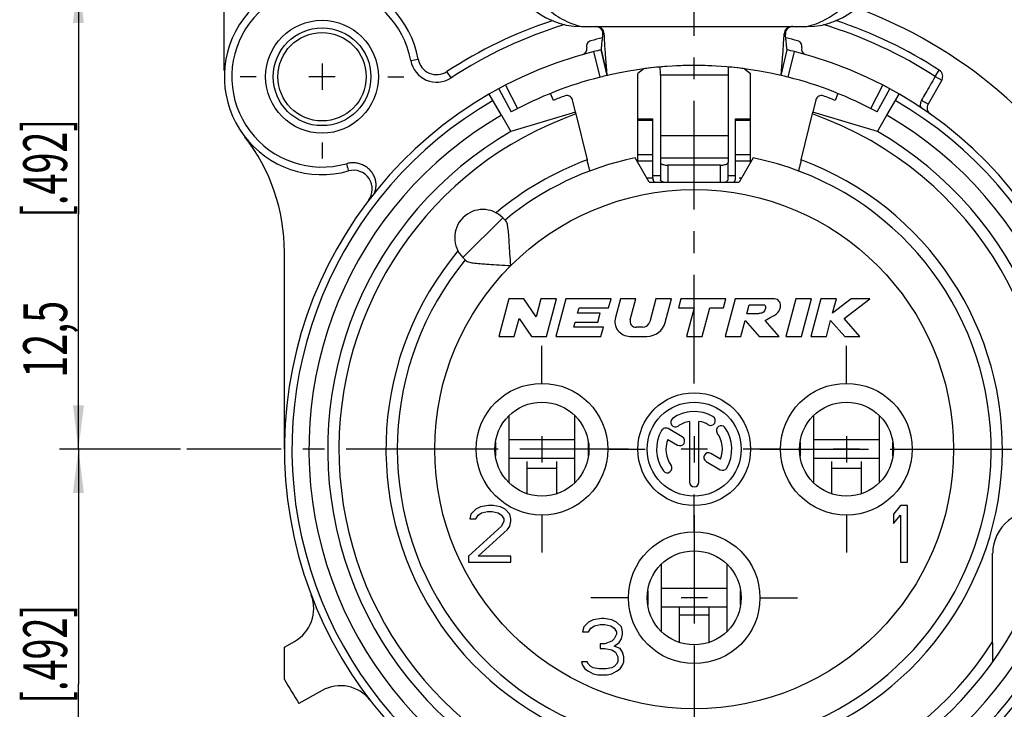
# Model space of a CAD drawing. Units: millimetres. Extents: x 0 to 420, y 0 to 297.
# Drawn here: x 300 to 379, y 188 to 243 of the extents above; entities that cross this region are included whole.
import ezdxf

# ---------------------------------------------------------------- set-up
doc = ezdxf.new("R2010")
doc.units = ezdxf.units.MM
doc.header["$LTSCALE"] = 23.1
doc.linetypes.add('CENTER', pattern=[0.6, 0.375, -0.075, 0.075, -0.075])
doc.layers.get('0').update_dxf_attribs({"linetype": 'CONTINUOUS'})
for name, color, linetype in [('AUSFORMSCHRAEGEN', 7, 'CONTINUOUS'), ('BEZUGSACHSEN', 7, 'CONTINUOUS'), ('DEFAULT_1', 7, 'CENTER'), ('KANTENFASEN', 7, 'CONTINUOUS'), ('KURVEN', 7, 'CONTINUOUS'), ('RUNDUNGEN', 7, 'CONTINUOUS'), ('ZEICHNUNGSBEMAßUNGEN', 7, 'CONTINUOUS')]:
    doc.layers.add(name, color=color, linetype=linetype)
doc.styles.get("Standard").update_dxf_attribs({"font": 'txt', "width": 0.7})
doc.dimstyles.new('DIMSTYLE_1', dxfattribs={"dimtxt": 3.5, "dimasz": 3.5, "dimexe": 0.18, "dimexo": 0.0625, "dimgap": 0.09, "dimtad": 1, "dimdec": 4, "dimlfac": 0.333333, "dimdsep": 46, "dimtxsty": 'STANDARD', "dimblk": '_FILLED', "dimblk1": '_FILLED', "dimblk2": '_FILLED', "dimcen": 0.09, "dimclrt": 5, "dimadec": 0, "dimazin": 0, "dimtp": 0.2, "dimtm": 0.2, "dimtfac": 1, "dimtdec": 4, "dimtofl": 0, "dimtmove": 0, "dimatfit": 3, "dimldrblk": '_FILLED', "dimfxl": 1, "dimtolj": 1, "dimarcsym": 0})

# ---------------------------------------------------------------- blocks, each defined once
blk = doc.blocks.new('_FILLED')
at = {"color": 0, "linetype": 'BYBLOCK'}
blk.add_solid([(0, 0), (-1, 0.125), (-1, -0.125)], dxfattribs=at)
blk = doc.blocks.new('*D0')
at = {"layer": 'ZEICHNUNGSBEMAßUNGEN', "color": 2, "linetype": 'CONTINUOUS'}
for p, q in [((316.558, 239.238), (316.558, 271.173)), ((354.058, 250.038), (354.058, 271.173)), ((316.558, 269.673), (335.308, 269.673)), ((354.058, 269.673), (335.308, 269.673))]:
    blk.add_line(p, q, dxfattribs=at)
at = {"layer": 'ZEICHNUNGSBEMAßUNGEN', "color": 2, "linetype": 'CONTINUOUS', "xscale": 3.5, "yscale": 3.5, "zscale": 3.5, "rotation": 180}
blk.add_blockref('_FILLED', (316.558, 269.673), dxfattribs=at)
at = {"layer": 'ZEICHNUNGSBEMAßUNGEN', "color": 2, "linetype": 'CONTINUOUS', "xscale": 3.5, "yscale": 3.5, "zscale": 3.5}
blk.add_blockref('_FILLED', (354.058, 269.673), dxfattribs=at)
at = {"layer": 'ZEICHNUNGSBEMAßUNGEN', "color": 5, "linetype": 'CONTINUOUS', "oblique": 15}
for s, width, p in [('[.492]', 0.630952, (334.934, 270.579)), ('12,5', 0.660714, (322.184, 270.579))]:
    blk.add_text(s, height=3.5, dxfattribs=dict(at, width=width)).set_placement(p)
blk = doc.blocks.new('*D1')
at = {"layer": 'ZEICHNUNGSBEMAßUNGEN', "color": 2, "linetype": 'CONTINUOUS'}
for p, q in [((354.058, 250.038), (354.058, 271.173)), ((391.558, 179.838), (391.558, 271.173)), ((354.058, 269.673), (372.808, 269.673)), ((391.558, 269.673), (372.808, 269.673))]:
    blk.add_line(p, q, dxfattribs=at)
at = {"layer": 'ZEICHNUNGSBEMAßUNGEN', "color": 2, "linetype": 'CONTINUOUS', "xscale": 3.5, "yscale": 3.5, "zscale": 3.5, "rotation": 180}
blk.add_blockref('_FILLED', (354.058, 269.673), dxfattribs=at)
at = {"layer": 'ZEICHNUNGSBEMAßUNGEN', "color": 2, "linetype": 'CONTINUOUS', "xscale": 3.5, "yscale": 3.5, "zscale": 3.5}
blk.add_blockref('_FILLED', (391.558, 269.673), dxfattribs=at)
at = {"layer": 'ZEICHNUNGSBEMAßUNGEN', "color": 5, "linetype": 'CONTINUOUS', "oblique": 15}
for s, width, p in [('[.492]', 0.630952, (371.524, 270.579)), ('12,5', 0.660714, (358.774, 270.579))]:
    blk.add_text(s, height=3.5, dxfattribs=dict(at, width=width)).set_placement(p)
blk = doc.blocks.new('*D2')
at = {"layer": 'ZEICHNUNGSBEMAßUNGEN', "color": 2, "linetype": 'CONTINUOUS'}
for p, q in [((323.858, 246.538), (303.416, 246.538)), ((304.916, 246.538), (304.916, 227.788)), ((304.916, 209.038), (304.916, 227.788)), ((313.058, 209.038), (303.416, 209.038))]:
    blk.add_line(p, q, dxfattribs=at)
at = {"layer": 'ZEICHNUNGSBEMAßUNGEN', "color": 2, "linetype": 'CONTINUOUS', "xscale": 3.5, "yscale": 3.5, "zscale": 3.5}
for p, rotation in [((304.916, 246.538), 90), ((304.916, 209.038), 270)]:
    blk.add_blockref('_FILLED', p, dxfattribs=dict(at, rotation=rotation))
at = {"layer": 'ZEICHNUNGSBEMAßUNGEN', "color": 5, "linetype": 'CONTINUOUS', "oblique": 15}
for s, width, p in [('[.492]', 0.630952, (304.01, 227.49)), ('12,5', 0.660714, (304.01, 214.74))]:
    blk.add_text(s, height=3.5, rotation=90, dxfattribs=dict(at, width=width)).set_placement(p)
blk = doc.blocks.new('*D3')
at = {"layer": 'ZEICHNUNGSBEMAßUNGEN', "color": 2, "linetype": 'CONTINUOUS'}
for p, q in [((313.058, 209.038), (303.416, 209.038)), ((304.916, 209.038), (304.916, 190.288)), ((304.916, 171.538), (304.916, 190.288)), ((371.588, 171.538), (303.416, 171.538))]:
    blk.add_line(p, q, dxfattribs=at)
at = {"layer": 'ZEICHNUNGSBEMAßUNGEN', "color": 2, "linetype": 'CONTINUOUS', "xscale": 3.5, "yscale": 3.5, "zscale": 3.5}
for p, rotation in [((304.916, 209.038), 90), ((304.916, 171.538), 270)]:
    blk.add_blockref('_FILLED', p, dxfattribs=dict(at, rotation=rotation))
at = {"layer": 'ZEICHNUNGSBEMAßUNGEN', "color": 5, "linetype": 'CONTINUOUS', "oblique": 15}
for s, width, p in [('[.492]', 0.630952, (304.01, 188.742)), ('12,5', 0.660714, (304.01, 175.992))]:
    blk.add_text(s, height=3.5, rotation=90, dxfattribs=dict(at, width=width)).set_placement(p)

msp = doc.modelspace()

# ---------------------------------------------------------------- linework, layer by layer
at = {"color": 7, "linetype": 'CONTINUOUS'}
for p, q in [((345.0581, 242.7421), (363.0581, 242.7421)), ((346.6466, 240.88745), (347.12257, 238.8421)), ((360.99363, 238.8421), (361.4696, 240.88745)), ((324.3581, 239.78843), (324.3581, 237.68843)), ((325.4081, 238.73843), (323.3081, 238.73843)), ((351.3581, 238.87358), (351.3581, 232.25034)), ((356.7581, 238.87358), (356.7581, 232.25034)), ((342.8199, 236.85395), (342.59725, 237.40502)), ((365.51894, 237.40502), (365.2963, 236.85395)), ((344.58267, 235.91736), (339.4331, 234.36968)), ((344.58717, 235.89942), (345.51443, 232.10715)), ((362.60177, 232.10715), (363.53078, 235.90645)), ((368.6831, 234.36968), (363.53515, 235.924)), ((349.5581, 235.38234), (350.7581, 235.38234)), ((349.5581, 231.89728), (349.5581, 235.38233)), ((350.7581, 230.67195), (350.7581, 235.38233)), ((357.3581, 235.38234), (358.5581, 235.38234)), ((357.3581, 230.67195), (357.3581, 235.38233)), ((358.5581, 231.89728), (358.5581, 235.38233)), ((350.4581, 230.33843), (349.34567, 232.26521)), ((351.3581, 231.9132), (351.3581, 230.52242)), ((356.7581, 230.52242), (356.7581, 231.9132)), ((358.77052, 232.26521), (357.6581, 230.33843)), ((350.4581, 230.33843), (357.6581, 230.33843)), ((338.78459, 227.49392), (339.03402, 227.24449)), ((321.3581, 209.03843), (321.3581, 224.74415)), ((335.60261, 224.31194), (335.85204, 224.06251)), ((339.26195, 221.03843), (338.4581, 218.03843)), ((340.46195, 221.03843), (339.26195, 221.03843)), ((341.44861, 219.60577), (340.46195, 221.03843)), ((341.83249, 221.03843), (341.44861, 219.60577)), ((343.07483, 221.03843), (341.83249, 221.03843)), ((342.27098, 218.03843), (343.07483, 221.03843)), ((343.82022, 221.03843), (343.01638, 218.03843)), ((347.42022, 221.03843), (343.82022, 221.03843)), ((347.2273, 220.31843), (347.42022, 221.03843)), ((348.16562, 221.03843), (347.76653, 219.54902)), ((349.40795, 221.03843), (348.16562, 221.03843)), ((348.95893, 219.36267), (349.40795, 221.03843)), ((351.00329, 221.03843), (350.51153, 219.20314)), ((352.24562, 221.03843), (351.00329, 221.03843)), ((351.73967, 219.1502), (352.24562, 221.03843)), ((352.99102, 221.03843), (352.7981, 220.31843)), ((356.59102, 221.03843), (352.99102, 221.03843)), ((356.3981, 220.31843), (356.59102, 221.03843)), ((357.33642, 221.03843), (356.53257, 218.03843)), ((360.33642, 221.03843), (357.33642, 221.03843)), ((362.18151, 221.03843), (361.37767, 218.03843)), ((363.42384, 221.03843), (362.18151, 221.03843)), ((362.62, 218.03843), (363.42384, 221.03843)), ((364.16924, 221.03843), (363.3654, 218.03843)), ((365.41157, 221.03843), (364.16924, 221.03843)), ((366.59873, 221.03843), (365.10099, 219.87932)), ((365.10099, 219.87932), (365.41157, 221.03843)), ((366.02279, 219.45467), (368.06924, 221.03843)), ((368.06924, 221.03843), (366.59873, 221.03843)), ((344.75709, 219.89843), (344.86963, 220.31843)), ((344.86963, 220.31843), (347.2273, 220.31843)), ((352.7981, 220.31843), (354.0581, 220.31843)), ((354.0581, 220.31843), (353.44717, 218.03843)), ((354.68951, 218.03843), (355.30043, 220.31843)), ((355.30043, 220.31843), (356.3981, 220.31843)), ((358.25721, 219.83843), (358.45014, 220.55843)), ((358.45014, 220.55843), (359.65014, 220.55843)), ((339.70043, 218.03843), (340.08431, 219.4711)), ((340.08431, 219.4711), (341.07098, 218.03843)), ((346.55709, 219.89843), (344.75709, 219.89843)), ((346.36417, 219.17843), (346.55709, 219.89843)), ((357.7749, 218.03843), (358.11655, 219.31345)), ((358.11655, 219.31345), (359.23257, 218.03843)), ((359.15721, 219.83843), (358.25721, 219.83843)), ((360.82733, 218.03843), (359.7113, 219.31345)), ((364.60773, 218.03843), (364.94937, 219.31345)), ((364.94937, 219.31345), (366.06808, 218.03843)), ((367.2654, 218.03843), (366.02279, 219.45467)), ((344.45163, 218.75843), (344.56417, 219.17843)), ((346.8093, 218.75843), (344.45163, 218.75843)), ((344.56417, 219.17843), (346.36417, 219.17843)), ((346.61638, 218.03843), (346.8093, 218.75843)), ((349.93197, 218.75843), (349.42258, 218.75843)), ((338.4581, 218.03843), (339.70043, 218.03843)), ((341.07098, 218.03843), (342.27098, 218.03843)), ((343.01638, 218.03843), (346.61638, 218.03843)), ((348.92565, 218.03843), (350.29078, 218.03843)), ((353.44717, 218.03843), (354.68951, 218.03843)), ((356.53257, 218.03843), (357.7749, 218.03843)), ((359.23257, 218.03843), (360.82733, 218.03843)), ((361.37767, 218.03843), (362.62, 218.03843)), ((363.3654, 218.03843), (364.60773, 218.03843)), ((366.06808, 218.03843), (367.2654, 218.03843)), ((339.30363, 206.34928), (339.30363, 211.72759)), ((344.51257, 211.72759), (344.51257, 206.34928)), ((363.60363, 206.34928), (363.60363, 211.72759)), ((368.81257, 211.72759), (368.81257, 206.34928)), ((354.0581, 210.08843), (354.0581, 207.98843)), ((338.20409, 209.59222), (338.20409, 208.48465)), ((344.51257, 209.78843), (339.30363, 209.78843)), ((345.61211, 208.48465), (345.61211, 209.59222)), ((355.1081, 209.03843), (353.0081, 209.03843)), ((362.50409, 209.59222), (362.50409, 208.48465)), ((368.81257, 209.78843), (363.60363, 209.78843)), ((369.91211, 208.48465), (369.91211, 209.59222)), ((336.9956, 204.44269), (336.6206, 204.2512)), ((337.65185, 204.53843), (336.9956, 204.44269)), ((338.02685, 204.53843), (337.65185, 204.53843)), ((338.58935, 204.44269), (338.02685, 204.53843)), ((338.96435, 204.2512), (338.58935, 204.44269)), ((370.5206, 204.53843), (369.9581, 203.86822)), ((371.0831, 204.53843), (370.5206, 204.53843)), ((371.0831, 200.03843), (371.0831, 204.53843)), ((336.2456, 203.86822), (336.15185, 203.48524)), ((336.6206, 204.2512), (336.2456, 203.86822)), ((336.6206, 203.48524), (336.8081, 203.77248)), ((336.8081, 203.77248), (337.08935, 203.96396)), ((337.08935, 203.96396), (337.5581, 204.05971)), ((337.5581, 204.05971), (337.9331, 204.05971)), ((337.9331, 204.05971), (338.40185, 203.96396)), ((338.40185, 203.96396), (338.6831, 203.77248)), ((338.6831, 203.77248), (338.8706, 203.48524)), ((339.33935, 203.86822), (338.96435, 204.2512)), ((339.4331, 203.48524), (339.33935, 203.86822)), ((369.9581, 203.86822), (369.9581, 203.10226)), ((369.9581, 203.10226), (370.5206, 203.77248)), ((370.5206, 203.77248), (370.5206, 200.03843)), ((338.6831, 202.91077), (336.0581, 200.51716)), ((336.15185, 203.48524), (336.6206, 203.48524)), ((338.8706, 203.29375), (338.6831, 202.91077)), ((338.8706, 203.48524), (338.8706, 203.29375)), ((339.15185, 202.62354), (339.33935, 202.91077)), ((339.33935, 202.91077), (339.4331, 203.29375)), ((339.4331, 203.29375), (339.4331, 203.48524)), ((336.8081, 200.51716), (339.15185, 202.62354)), ((336.0581, 200.51716), (336.0581, 200.03843)), ((339.4331, 200.51716), (336.8081, 200.51716)), ((339.4331, 200.03843), (339.4331, 200.51716)), ((336.0581, 200.03843), (339.4331, 200.03843)), ((351.45363, 194.49541), (351.45363, 199.88146)), ((356.66257, 199.88146), (356.66257, 194.49541)), ((370.5206, 200.03843), (371.0831, 200.03843)), ((350.35409, 197.74784), (350.35409, 196.62903)), ((356.66257, 197.93843), (351.45363, 197.93843)), ((357.76211, 196.62903), (357.76211, 197.74784)), ((345.6206, 195.2512), (345.2456, 194.86822)), ((345.9956, 195.44269), (345.6206, 195.2512)), ((345.8081, 194.77248), (346.08935, 194.96396)), ((346.65185, 195.53843), (345.9956, 195.44269)), ((346.08935, 194.96396), (346.5581, 195.05971)), ((346.5581, 195.05971), (346.9331, 195.05971)), ((346.83935, 195.53843), (346.65185, 195.53843)), ((347.4956, 195.44269), (346.83935, 195.53843)), ((346.9331, 195.05971), (347.40185, 194.96396)), ((347.40185, 194.96396), (347.6831, 194.77248)), ((347.8706, 195.2512), (347.4956, 195.44269)), ((348.2456, 194.86822), (347.8706, 195.2512)), ((345.2456, 194.86822), (345.15185, 194.48524)), ((345.15185, 194.48524), (345.6206, 194.48524)), ((345.6206, 194.48524), (345.8081, 194.77248)), ((347.6831, 194.77248), (347.8706, 194.48524)), ((347.8706, 194.29375), (347.6831, 193.91077)), ((347.8706, 194.48524), (347.8706, 194.29375)), ((348.33935, 194.48524), (348.2456, 194.86822)), ((348.2456, 193.91077), (348.33935, 194.29375)), ((348.33935, 194.29375), (348.33935, 194.48524)), ((346.9331, 193.52779), (346.5581, 193.52779)), ((346.5581, 193.52779), (346.5581, 193.14482)), ((347.4956, 193.71928), (346.9331, 193.52779)), ((347.6831, 193.91077), (347.4956, 193.71928)), ((347.6831, 193.33631), (348.0581, 193.62354)), ((348.15185, 193.14482), (347.6831, 193.33631)), ((348.0581, 193.62354), (348.2456, 193.91077)), ((321.3581, 190.68196), (321.3581, 193.26224)), ((346.5581, 193.14482), (346.9331, 193.14482)), ((346.9331, 193.14482), (347.4956, 193.04907)), ((347.4956, 193.04907), (347.77685, 192.85758)), ((347.77685, 192.85758), (347.96435, 192.4746)), ((348.33935, 192.85758), (348.15185, 193.14482)), ((348.4331, 192.4746), (348.33935, 192.85758)), ((345.52685, 192.09162), (345.0581, 192.09162)), ((345.0581, 192.09162), (345.15185, 191.80439)), ((345.15185, 191.80439), (345.33935, 191.51716)), ((345.6206, 191.90013), (345.52685, 192.09162)), ((345.8081, 191.70865), (345.6206, 191.90013)), ((347.8706, 191.90013), (347.6831, 191.70865)), ((347.96435, 192.09162), (347.8706, 191.90013)), ((347.96435, 192.4746), (347.96435, 192.09162)), ((348.15185, 191.51716), (348.33935, 191.80439)), ((348.33935, 191.80439), (348.4331, 192.09162)), ((348.4331, 192.09162), (348.4331, 192.4746)), ((345.33935, 191.51716), (345.6206, 191.32567)), ((345.6206, 191.32567), (345.9956, 191.13418)), ((345.9956, 191.6129), (345.8081, 191.70865)), ((346.46435, 191.51716), (345.9956, 191.6129)), ((345.9956, 191.13418), (346.3706, 191.03843)), ((346.3706, 191.03843), (347.1206, 191.03843)), ((347.02685, 191.51716), (346.46435, 191.51716)), ((347.4956, 191.6129), (347.02685, 191.51716)), ((347.1206, 191.03843), (347.4956, 191.13418)), ((347.6831, 191.70865), (347.4956, 191.6129)), ((347.4956, 191.13418), (347.8706, 191.32567)), ((347.8706, 191.32567), (348.15185, 191.51716))]:
    msp.add_line(p, q, dxfattribs=at)
at = {"color": 9, "linetype": 'CONTINUOUS'}
for p, q in [((356.7581, 238.87358), (351.3581, 238.87358)), ((350.7581, 235.24559), (349.5581, 235.24559)), ((358.5581, 235.24559), (357.3581, 235.24559)), ((356.7581, 234.03542), (351.3581, 234.03542)), ((350.7581, 232.50548), (349.5581, 232.50548)), ((350.7581, 232.00712), (349.5581, 232.00712)), ((356.7581, 232.25034), (351.3581, 232.25034)), ((358.5581, 232.50548), (357.3581, 232.50548)), ((358.5581, 232.00712), (357.3581, 232.00712)), ((351.9581, 231.68843), (351.9581, 230.33843)), ((356.1581, 230.33843), (356.1581, 231.68843)), ((350.7581, 230.85994), (351.3581, 230.85994)), ((356.7581, 230.85994), (357.3581, 230.85994)), ((338.78459, 227.49392), (335.60261, 224.31194)), ((340.7081, 207.53843), (343.1081, 207.53843)), ((365.0081, 207.53843), (367.4081, 207.53843)), ((352.8581, 195.83843), (355.2581, 195.83843))]:
    msp.add_line(p, q, dxfattribs=at)
at = {"color": 3, "linetype": 'CONTINUOUS'}
for p, q in [((344.51257, 208.28843), (339.30363, 208.28843)), ((368.81257, 208.28843), (363.60363, 208.28843)), ((340.7081, 208.06096), (340.7081, 205.49168)), ((343.1081, 205.49168), (343.1081, 208.06096)), ((365.0081, 208.06096), (365.0081, 205.49168)), ((367.4081, 205.49168), (367.4081, 208.06096)), ((356.66257, 196.43843), (351.45363, 196.43843)), ((352.8581, 196.43843), (352.8581, 193.64409)), ((355.2581, 193.64409), (355.2581, 196.43843))]:
    msp.add_line(p, q, dxfattribs=at)
at = {"color": 7, "linetype": 'CONTINUOUS'}
for radius in [4.5, 3.525]:
    msp.add_circle((324.3581, 238.73843), radius, dxfattribs=at)
at = {"color": 9, "linetype": 'CONTINUOUS'}
msp.add_circle((354.0581, 209.03843), 20.7, dxfattribs=at)
at = {"color": 7, "linetype": 'CONTINUOUS'}
for centre, radius, start, end in [((345.0581, 248.7421), 6, 180, 270), ((363.0581, 248.7421), 6, 270, 360), ((354.0581, 209.03843), 37.5, 29.3081092, 69.8056721), ((354.0581, 209.03843), 33.6, 102.5663966, 104.2222053), ((354.0581, 209.03843), 33.6, 75.7777947, 77.4336034), ((354.0581, 209.03843), 30.6, 76.9, 103.1), ((306.3581, 224.74415), 15, 0, 37.8636464), ((354.0581, 209.03843), 23.7, 140.447677, 78.5310739), ((354.0581, 209.03843), 23.7, 101.4689261, 129.552323), ((351.35794, 230.67195), 0.59984, 180.0002774, 213.8135177), ((356.75829, 230.67194), 0.59981, 326.1855025, 0.0007016), ((337.1936, 225.90293), 2.25, 45, 225), ((348.92565, 219.23843), 1.2, 165, 270), ((349.42258, 219.23843), 0.48, 165, 270), ((349.93197, 219.35843), 0.6, 270, 345), ((350.29078, 219.53843), 1.5, 270, 345), ((354.0581, 209.03843), 37.5, 209.3081092, 212.747922)]:
    msp.add_arc(centre, radius, start, end, dxfattribs=at)
at = {"color": 9, "linetype": 'CONTINUOUS'}
msp.add_arc((354.0581, 209.03843), 24.6, 110.3224832, 129.9805511, dxfattribs=at)
at = {"color": 7, "linetype": 'CONTINUOUS'}
for points, knots in [([(340.2581, 248.74214), (340.2581, 248.33651), (340.33601, 247.57078), (340.64907, 246.52921), (341.08174, 245.6544), (341.59563, 244.91894), (342.17582, 244.29502), (342.81704, 243.7663), (343.51596, 243.32728), (344.26575, 242.97915), (344.79097, 242.8104), (345.0581, 242.7421)], [0, 0, 0, 0, 0.14716244, 0.27694491, 0.39264799, 0.49976722, 0.60134236, 0.70082394, 0.80044777, 0.89996699, 1, 1, 1, 1]), ([(363.0581, 242.7421), (363.30327, 242.80478), (363.79751, 242.96087), (364.51167, 243.28153), (365.18033, 243.68517), (365.76927, 244.14558), (366.26696, 244.6359), (366.68124, 245.14246), (367.02772, 245.66805), (367.31791, 246.22322), (367.55366, 246.81608), (367.72862, 247.44426), (367.83462, 248.09082), (367.8581, 248.52658), (367.8581, 248.7421)], [0, 0, 0, 0, 0.09176733, 0.18749383, 0.28323443, 0.37428736, 0.45794658, 0.53607739, 0.61116529, 0.6858466, 0.76285749, 0.84210848, 0.92184519, 1, 1, 1, 1]), ([(351.40889, 230.43119), (351.40125, 230.43781), (351.37608, 230.46307), (351.3581, 230.49728), (351.3581, 230.52242)], [0, 0, 0, 0, 0.28550406, 1, 1, 1, 1]), ([(351.6147, 230.33809), (351.61161, 230.33891), (351.56285, 230.35201), (351.49126, 230.37751), (351.42805, 230.41457), (351.40889, 230.43119)], [0, 0, 0, 0, 0.04229055, 0.66674824, 1, 1, 1, 1]), ([(356.50149, 230.33809), (356.50459, 230.33891), (356.55334, 230.35201), (356.62494, 230.37751), (356.68814, 230.41457), (356.70731, 230.43119)], [0, 0, 0, 0, 0.04229055, 0.66674824, 1, 1, 1, 1]), ([(356.70731, 230.43119), (356.71495, 230.43781), (356.74012, 230.46307), (356.7581, 230.49728), (356.7581, 230.52242)], [0, 0, 0, 0, 0.28550406, 1, 1, 1, 1]), ([(339.42099, 223.67554), (339.39823, 223.99251), (339.35933, 224.58877), (339.30867, 225.41616), (339.26038, 226.10502), (339.20816, 226.64243), (339.14559, 227.00468), (339.08157, 227.19694), (339.03402, 227.24449)], [0, 0, 0, 0, 0.26443381, 0.49729117, 0.6894199, 0.8399803, 0.94403958, 1, 1, 1, 1]), ([(335.85204, 224.06251), (335.90106, 224.01349), (336.09952, 223.94919), (336.46972, 223.88628), (337.01455, 223.83435), (337.70492, 223.78632), (338.52398, 223.73619), (339.11095, 223.6978), (339.42099, 223.67554)], [0, 0, 0, 0, 0.05768968, 0.16450977, 0.31750732, 0.51044172, 0.74134577, 1, 1, 1, 1]), ([(359.7113, 219.31345), (359.87777, 219.41792), (360.31645, 219.60866), (360.79985, 219.93469), (360.97516, 220.39135), (360.93405, 220.79061), (360.63526, 221.02298), (360.41618, 221.049), (360.33642, 221.03843)], [0, 0, 0, 0, 0.23907038, 0.50357409, 0.61862568, 0.767269, 0.91279902, 1, 1, 1, 1]), ([(359.65014, 220.55843), (359.65238, 220.55749), (359.70497, 220.53318), (359.78762, 220.36585), (359.7182, 220.15191), (359.57797, 219.92129), (359.35594, 219.86179), (359.20299, 219.84448), (359.15721, 219.83843)], [0, 0, 0, 0, 0.00683537, 0.16262188, 0.42260268, 0.59336498, 0.86746937, 1, 1, 1, 1])]:
    msp.add_open_spline(points, degree=3, knots=knots, dxfattribs=at)
at = {"layer": 'AUSFORMSCHRAEGEN', "color": 9, "linetype": 'CONTINUOUS'}
msp.add_arc((354.0581, 209.03843), 28.35, 109.4488762, 327.1660093, dxfattribs=at)
at = {"layer": 'AUSFORMSCHRAEGEN', "color": 7, "linetype": 'CONTINUOUS'}
for points, knots in [([(345.74006, 231.23078), (345.73464, 231.22875), (345.73421, 231.26807), (345.7143, 231.30047), (345.6964, 231.38941), (345.66707, 231.4931), (345.63419, 231.62553), (345.59642, 231.77473), (345.55605, 231.93759), (345.52845, 232.04982), (345.51443, 232.10715)], [0, 0, 0, 0, 0.01916822, 0.07609651, 0.16859139, 0.29293301, 0.44426151, 0.61684784, 0.8043637, 1, 1, 1, 1]), ([(362.60177, 232.10715), (362.58782, 232.0501), (362.56031, 231.93825), (362.52002, 231.77569), (362.48224, 231.62643), (362.4493, 231.49375), (362.4199, 231.38982), (362.40195, 231.30065), (362.382, 231.26817), (362.38157, 231.22874), (362.37614, 231.23078)], [0, 0, 0, 0, 0.19465502, 0.38190044, 0.55466885, 0.70632259, 0.83098468, 0.92370183, 0.98077934, 1, 1, 1, 1]), ([(377.91048, 192.10838), (377.90458, 192.10008), (377.90186, 192.1998), (377.89398, 192.25721), (377.88995, 192.46835), (377.88493, 192.69513), (377.88173, 192.98587), (377.87951, 193.31247), (377.87905, 193.5447), (377.87905, 193.66687)], [0, 0, 0, 0, 0.01958792, 0.09482398, 0.21382114, 0.36910052, 0.55399539, 0.76501992, 1, 1, 1, 1])]:
    msp.add_open_spline(points, degree=3, knots=knots, dxfattribs=at)
at = {"layer": 'BEZUGSACHSEN', "color": 7, "linetype": 'CENTER'}
for p, q in [((341.9081, 214.28843), (341.9081, 217.28843)), ((366.2081, 214.28843), (366.2081, 217.28843)), ((336.6581, 209.03843), (333.6581, 209.03843)), ((347.1581, 209.03843), (350.1581, 209.03843)), ((360.9581, 209.03843), (357.9581, 209.03843)), ((371.4581, 209.03843), (374.4581, 209.03843)), ((354.0581, 202.43843), (354.0581, 205.43843)), ((341.9081, 203.78843), (341.9081, 200.78843)), ((366.2081, 203.78843), (366.2081, 200.78843)), ((348.8081, 197.18843), (345.8081, 197.18843)), ((359.3081, 197.18843), (362.3081, 197.18843)), ((354.0581, 191.93843), (354.0581, 188.93843))]:
    msp.add_line(p, q, dxfattribs=at)
at = {"layer": 'BEZUGSACHSEN', "color": 7, "linetype": 'CONTINUOUS'}
for p, q in [((353.11189, 210.01774), (351.97228, 210.67569)), ((353.6831, 211.25696), (353.6831, 206.41343)), ((354.4331, 206.41343), (354.4331, 211.25696)), ((341.9081, 210.08843), (341.9081, 207.98843)), ((351.9493, 209.82294), (352.73689, 209.36822)), ((366.2081, 210.08843), (366.2081, 207.98843)), ((342.9581, 209.03843), (340.8581, 209.03843)), ((367.2581, 209.03843), (365.1581, 209.03843)), ((356.1669, 208.25393), (355.38228, 208.70693)), ((355.00728, 208.05741), (356.14392, 207.40117)), ((354.0581, 198.23843), (354.0581, 196.13843)), ((355.1081, 197.18843), (353.0081, 197.18843))]:
    msp.add_line(p, q, dxfattribs=at)
at = {"layer": 'BEZUGSACHSEN', "color": 9, "linetype": 'CONTINUOUS'}
for centre in [(341.9081, 209.03843), (366.2081, 209.03843), (354.0581, 197.18843)]:
    msp.add_circle(centre, 5.25, dxfattribs=at)
at = {"layer": 'BEZUGSACHSEN', "color": 7, "linetype": 'CONTINUOUS'}
for centre, radius in [((354.0581, 209.03843), 4.5), ((341.9081, 209.03843), 3.75), ((354.0581, 209.03843), 3.75), ((366.2081, 209.03843), 3.75), ((354.0581, 197.18843), 3.75)]:
    msp.add_circle(centre, radius, dxfattribs=at)
for centre, radius, start, end in [((352.55246, 211.18871), 0.375, 125, 305), ((354.0581, 209.03843), 3, 60, 125), ((355.3706, 211.31175), 0.375, 240, 60), ((351.78478, 210.35093), 0.375, 60, 150), ((354.0581, 209.03843), 2.25, 99.5940682, 125), ((354.0581, 209.03843), 2.25, 60, 80.4059318), ((356.20837, 210.54407), 0.375, 35, 215), ((354.0581, 209.03843), 3, 330, 35), ((354.0581, 209.03843), 3, 150, 215), ((354.0581, 209.03843), 2.25, 159.5940682, 215), ((352.92439, 209.69298), 0.375, 240, 60), ((354.0581, 209.03843), 2.25, 339.5940682, 35), ((355.19478, 208.38217), 0.375, 60, 240), ((351.90782, 207.53279), 0.375, 215, 35), ((356.33142, 207.72593), 0.375, 240, 330), ((354.0581, 206.41343), 0.375, 180, 360)]:
    msp.add_arc(centre, radius, start, end, dxfattribs=at)
at = {"layer": 'DEFAULT_1', "color": 7, "linetype": 'CENTER'}
for p, q in [((354.0581, 214.28843), (354.0581, 249.53843)), ((319.1081, 238.73843), (317.8331, 238.73843)), ((329.6081, 238.73843), (330.8831, 238.73843)), ((324.3581, 233.48843), (324.3581, 232.21343)), ((348.8081, 209.03843), (313.5581, 209.03843)), ((359.3081, 209.03843), (394.5581, 209.03843)), ((354.0581, 203.78843), (354.0581, 168.53843))]:
    msp.add_line(p, q, dxfattribs=at)
at = {"layer": 'KANTENFASEN', "color": 7, "linetype": 'CONTINUOUS'}
for p, q in [((350.03305, 239.36926), (349.5581, 239.01081)), ((349.5581, 235.38233), (349.5581, 239.01081)), ((358.08314, 239.36926), (358.5581, 239.01081)), ((358.5581, 235.38234), (358.5581, 239.01081))]:
    msp.add_line(p, q, dxfattribs=at)
at = {"layer": 'KURVEN', "color": 40, "linetype": 'CONTINUOUS'}
for p, q in [((350.26554, 230.67195), (350.7581, 230.67195)), ((350.85482, 230.34533), (350.85937, 230.33843)), ((357.63553, 230.67195), (357.85065, 230.67195))]:
    msp.add_line(p, q, dxfattribs=at)
for points in [[(350.7581, 230.67195), (350.75872, 230.64473), (350.7614, 230.58597), (350.77542, 230.52885), (350.78311, 230.50056)], [(350.78311, 230.50056), (350.79147, 230.47465), (350.80961, 230.42201), (350.83954, 230.37018), (350.85482, 230.34533)]]:
    msp.add_open_spline(points, degree=3, dxfattribs=at)
at = {"layer": 'RUNDUNGEN', "color": 9, "linetype": 'CONTINUOUS'}
for p, q in [((346.56179, 238.70603), (346.04148, 240.74054)), ((361.55441, 238.70604), (362.07472, 240.74054)), ((331.44142, 240.02938), (332.0317, 240.13696)), ((334.65823, 238.64933), (334.32942, 239.15121)), ((373.29405, 238.75607), (373.62008, 239.25976)), ((373.29405, 238.75607), (373.81366, 238.45607)), ((339.00505, 238.06765), (339.96673, 236.20079)), ((368.14946, 236.20079), (369.11115, 238.06765))]:
    msp.add_line(p, q, dxfattribs=at)
at = {"layer": 'RUNDUNGEN', "color": 7, "linetype": 'CONTINUOUS'}
for p, q in [((347.12257, 238.8421), (346.6466, 240.88745)), ((360.99363, 238.8421), (361.4696, 240.88745)), ((373.81366, 238.45607), (372.71885, 236.55981)), ((338.68088, 235.67255), (337.7081, 237.35746)), ((338.45501, 237.77575), (339.45704, 235.93024)), ((368.65916, 235.93024), (369.66119, 237.77575)), ((369.43515, 235.67227), (370.4081, 237.35746)), ((344.58267, 235.91736), (344.34318, 236.8967)), ((363.77302, 236.8967), (363.53515, 235.924)), ((338.6831, 235.66871), (339.4331, 234.36968)), ((368.6831, 234.36968), (369.4331, 235.66871)), ((351.3581, 232.25034), (351.3581, 231.9132)), ((356.7581, 232.25034), (356.7581, 231.9132)), ((356.1581, 231.68843), (351.9581, 231.68843)), ((377.87905, 193.66687), (377.87905, 200.7355)), ((321.3581, 193.26224), (322.16477, 193.71507)), ((324.36754, 189.79107), (322.5184, 188.75303))]:
    msp.add_line(p, q, dxfattribs=at)
at = {"layer": 'RUNDUNGEN', "color": 9, "linetype": 'CONTINUOUS'}
msp.add_circle((324.3581, 238.73843), 3.89999, dxfattribs=at)
at = {"layer": 'RUNDUNGEN', "color": 7, "linetype": 'CONTINUOUS'}
for centre, radius, start, end in [((324.3581, 238.73843), 7.80001, 10.3288843, 285.6602704), ((324.3581, 238.73843), 7.2, 10.3288843, 285.6602704), ((354.0581, 209.03843), 36, 108.3333049, 123.2312068), ((354.0581, 209.03843), 36, 57.0853984, 71.6769404), ((346.28334, 242.14286), 0.59923, 2.3998986, 90.0208407), ((361.83288, 242.14283), 0.59926, 89.9814991, 177.5965004), ((345.9137, 241.17239), 0.45, 104.2222053, 195), ((362.20249, 241.17239), 0.45, 345, 75.7777947), ((354.0581, 209.03843), 32.7, 104.1910883, 75.8089117), ((345.04437, 240.93945), 0.45, 285.7777947, 15), ((354.0606, 209.0285), 32.71024, 103.1003169, 104.1910637), ((354.05047, 209.00734), 32.73201, 75.8093097, 76.8993308), ((363.07183, 240.93945), 0.45, 165, 254.2222053), ((333.50739, 240.40591), 1.5, 190.3288843, 303.2312068), ((354.0581, 209.03843), 30.6, 96.82085, 97.861747), ((354.06664, 208.95753), 30.68134, 95.2480814, 96.8187508), ((354.05768, 209.04422), 30.59419, 94.092496, 95.24622), ((307.05072, 238.87511), 44.30738, 359.9980259, 0.8297358), ((354.0581, 209.03843), 30.6, 91.3645373, 92.6543433), ((354.0581, 209.03843), 30.6, 87.3455214, 87.8923685), ((401.068, 238.8751), 44.3099, 179.170303, 180.0019633), ((354.05434, 209.00284), 30.63579, 83.1800346, 84.7660098), ((354.0581, 209.03843), 30.6, 82.1388603, 83.1791), ((373.29405, 238.75607), 0.6, 330, 57.0853984), ((354.0581, 209.03843), 30.6, 104.1804859, 118.5), ((354.06522, 209.00938), 30.62991, 103.1006616, 104.1800921), ((354.0581, 209.03843), 30.6, 103.0143045, 103.100091), ((354.05577, 209.02915), 30.60957, 75.8195388, 76.8996866), ((354.0581, 209.03843), 30.6, 61.5, 75.8195141), ((354.0581, 209.03843), 30, 110.0935846, 112), ((343.90606, 236.7898), 0.45, 13.7415546, 110.0935846), ((364.21014, 236.7898), 0.45, 69.9064154, 166.2584454), ((354.0581, 209.03843), 30, 68, 69.9064154), ((373.23847, 236.25981), 0.6, 150, 234.8312101), ((354.0581, 209.03843), 29.25, 120, 60), ((326.86847, 229.78366), 1.5, 322.6569807, 105.6602704), ((381.20551, 200.73752), 3.32635, 76.9909173, 180.034684), ((320.69625, 196.33107), 3, 299.3081092, 20.8515899), ((325.83606, 187.17507), 3, 37.7646286, 119.3081092)]:
    msp.add_arc(centre, radius, start, end, dxfattribs=at)
at = {"layer": 'RUNDUNGEN', "color": 9, "linetype": 'CONTINUOUS'}
for centre, radius, start, end in [((354.0581, 209.03843), 35.4, 106.9624328, 123.2312068), ((354.0581, 209.03843), 35.4, 57.0853986, 73.0334441), ((333.50739, 240.40591), 2.1, 190.3288843, 303.2312068), ((354.0581, 209.03843), 32.1, 120, 60), ((354.0581, 209.03843), 28.35, 349.9618842, 70.5511238), ((354.0581, 209.03843), 30.75, 120, 60), ((354.0581, 209.03843), 24.6, 140.0194489, 69.6775168)]:
    msp.add_arc(centre, radius, start, end, dxfattribs=at)
at = {"layer": 'RUNDUNGEN', "color": 7, "linetype": 'CONTINUOUS'}
for points, knots in [([(346.77614, 242.1056), (346.78265, 242.16844), (346.77428, 242.29969), (346.69569, 242.48016), (346.55934, 242.6262), (346.41231, 242.70448), (346.31497, 242.72855), (346.28227, 242.7339)], [0, 0, 0, 0, 0.21615879, 0.44006728, 0.66027319, 0.88723785, 1, 1, 1, 1]), ([(346.6466, 240.88745), (346.64754, 240.89586), (346.65118, 240.92879), (346.65908, 241.00158), (346.67195, 241.12132), (346.69007, 241.29093), (346.71391, 241.51469), (346.74348, 241.79257), (346.76495, 241.99608), (346.77629, 242.10559)], [0, 0, 0, 0, 0.02073971, 0.08111807, 0.17930939, 0.31566668, 0.49884854, 0.73038979, 1, 1, 1, 1]), ([(347.12257, 238.8421), (347.12122, 238.85613), (347.116, 238.91107), (347.10485, 239.03243), (347.08708, 239.23112), (347.06283, 239.51101), (347.03224, 239.87681), (346.99613, 240.3296), (346.95622, 240.86667), (346.91517, 241.48798), (346.89189, 241.9312), (346.88201, 242.16795)], [0, 0, 0, 0, 0.01268464, 0.04963969, 0.10963608, 0.19214253, 0.30236574, 0.43985933, 0.60075882, 0.7868339, 1, 1, 1, 1]), ([(360.99363, 238.8421), (360.99498, 238.85613), (361.0002, 238.91107), (361.01134, 239.03243), (361.02912, 239.23112), (361.05337, 239.51101), (361.08396, 239.87681), (361.12006, 240.3296), (361.15998, 240.86667), (361.20103, 241.48798), (361.22431, 241.9312), (361.23419, 242.16795)], [0, 0, 0, 0, 0.01268464, 0.04963969, 0.10963608, 0.19214253, 0.30236574, 0.43985933, 0.60075882, 0.7868339, 1, 1, 1, 1]), ([(361.93262, 242.7421), (361.86671, 242.7421), (361.73347, 242.72038), (361.55683, 242.62631), (361.42047, 242.48022), (361.34186, 242.29971), (361.33349, 242.16842), (361.33999, 242.10555)], [0, 0, 0, 0, 0.20261594, 0.40657181, 0.60447222, 0.80571636, 1, 1, 1, 1]), ([(361.4696, 240.88745), (361.46866, 240.89586), (361.46502, 240.92879), (361.45712, 241.00157), (361.44425, 241.12131), (361.42613, 241.29091), (361.40229, 241.51466), (361.37272, 241.79252), (361.35125, 241.99602), (361.33992, 242.10553)], [0, 0, 0, 0, 0.02073971, 0.08111812, 0.17930948, 0.31566663, 0.49884726, 0.73038798, 1, 1, 1, 1]), ([(351.3581, 231.9132), (351.3581, 231.88815), (351.389, 231.82915), (351.48166, 231.77178), (351.61363, 231.72469), (351.77729, 231.69526), (351.89638, 231.68843), (351.9581, 231.68843)], [0, 0, 0, 0, 0.11066142, 0.26802942, 0.47416027, 0.72730111, 1, 1, 1, 1]), ([(356.1581, 231.68843), (356.21982, 231.68843), (356.3389, 231.69526), (356.50257, 231.72469), (356.63454, 231.77178), (356.7272, 231.82915), (356.7581, 231.88815), (356.7581, 231.9132)], [0, 0, 0, 0, 0.27269889, 0.52583973, 0.73197058, 0.88933858, 1, 1, 1, 1])]:
    msp.add_open_spline(points, degree=3, knots=knots, dxfattribs=at)
at = {"layer": 'RUNDUNGEN', "color": 9, "linetype": 'CONTINUOUS'}
for points, knots in [([(346.88204, 242.16796), (346.87857, 242.16441), (346.86644, 242.15335), (346.83375, 242.12801), (346.80003, 242.11261), (346.77614, 242.1056)], [0, 0, 0, 0, 0.12017412, 0.39713684, 1, 1, 1, 1]), ([(361.23416, 242.16796), (361.23763, 242.16441), (361.24976, 242.15334), (361.28245, 242.12803), (361.31613, 242.11258), (361.33999, 242.10555)], [0, 0, 0, 0, 0.12020833, 0.39736825, 1, 1, 1, 1]), ([(373.29405, 238.75608), (373.16163, 238.52672), (372.90298, 238.08997), (372.53235, 237.46115), (372.30484, 237.05543), (372.19977, 236.8595)], [0, 0, 0, 0, 0.36283222, 0.69541282, 1, 1, 1, 1]), ([(372.19977, 236.8595), (372.18435, 236.83074), (372.15692, 236.77144), (372.12666, 236.67847), (372.10768, 236.58296), (372.10024, 236.48638), (372.10441, 236.39023), (372.11491, 236.32713), (372.12205, 236.29617)], [0, 0, 0, 0, 0.16861508, 0.33661771, 0.50398541, 0.67047017, 0.83586824, 1, 1, 1, 1]), ([(372.19977, 236.8595), (372.26716, 236.82336), (372.38568, 236.75526), (372.56648, 236.66708), (372.63384, 236.6003), (372.72652, 236.57309), (372.71885, 236.55981)], [0, 0, 0, 0, 0.38243534, 0.70664124, 0.92331387, 1, 1, 1, 1]), ([(328.55619, 229.50652), (328.57388, 229.55051), (328.60542, 229.64097), (328.64026, 229.78146), (328.66245, 229.92673), (328.67139, 230.07546), (328.66671, 230.22628), (328.64814, 230.3778), (328.61561, 230.52863), (328.56914, 230.67736), (328.50899, 230.82259), (328.4355, 230.96303), (328.34899, 231.09756), (328.24987, 231.22502), (328.13904, 231.34391), (328.01765, 231.45284), (327.8865, 231.55107), (327.74568, 231.63829), (327.59594, 231.71351), (327.43967, 231.77517), (327.28009, 231.82231), (327.11933, 231.85499), (326.95784, 231.8737), (326.79442, 231.87872), (326.62829, 231.86952), (326.46294, 231.84581), (326.35426, 231.82036), (326.30162, 231.8057)], [0, 0, 0, 0, 0.03577393, 0.07214806, 0.10905725, 0.14648965, 0.18440059, 0.22274427, 0.26149396, 0.30065232, 0.34014147, 0.37992999, 0.4200778, 0.46064766, 0.50158716, 0.54253684, 0.58353447, 0.62505208, 0.66733548, 0.70978815, 0.75162737, 0.79270878, 0.83340173, 0.87413391, 0.9159103, 0.95876813, 1, 1, 1, 1]), ([(326.30162, 231.8057), (326.32222, 231.73198), (326.36029, 231.59578), (326.41015, 231.41786), (326.44341, 231.29896), (326.4594, 231.24261), (326.46358, 231.22797)], [0, 0, 0, 0, 0.38269092, 0.70711222, 0.92388064, 1, 1, 1, 1])]:
    msp.add_open_spline(points, degree=3, knots=knots, dxfattribs=at)

# ---------------------------------------------------------------- dimensions: what is measured, and where the dimension line sits
at = {"layer": 'ZEICHNUNGSBEMAßUNGEN', "color": 2, "linetype": 'CONTINUOUS'}
for base, p1, p2, angle, picture, middle in [((316.55809, 269.67316), (354.0581, 250.03843), (316.55809, 239.23843), 180, '*D0', (335.18358, 272.32902)), ((304.91589, 246.53844), (313.0581, 209.03843), (323.8581, 246.53844), 90, '*D2', (302.26002, 227.74049)), ((304.91589, 209.03843), (371.5881, 171.53843), (313.0581, 209.03843), 90, '*D3', (302.26002, 188.99244))]:
    dim = msp.add_linear_dim(base=base, p1=p1, p2=p2, angle=angle, dimstyle='DIMSTYLE_1', dxfattribs=at)
    dim.commit()
    dim.dimension.update_dxf_attribs({"geometry": picture, "text_midpoint": middle, "dimtype": 160})
dim = msp.add_linear_dim(base=(391.5581, 269.67316), p1=(354.0581, 250.03843), p2=(391.5581, 179.83843), dimstyle='DIMSTYLE_1', dxfattribs=at)
dim.commit()
dim.dimension.update_dxf_attribs({"geometry": '*D1', "text_midpoint": (371.77407, 272.32902), "dimtype": 160})

doc.saveas('drawing.dxf')
